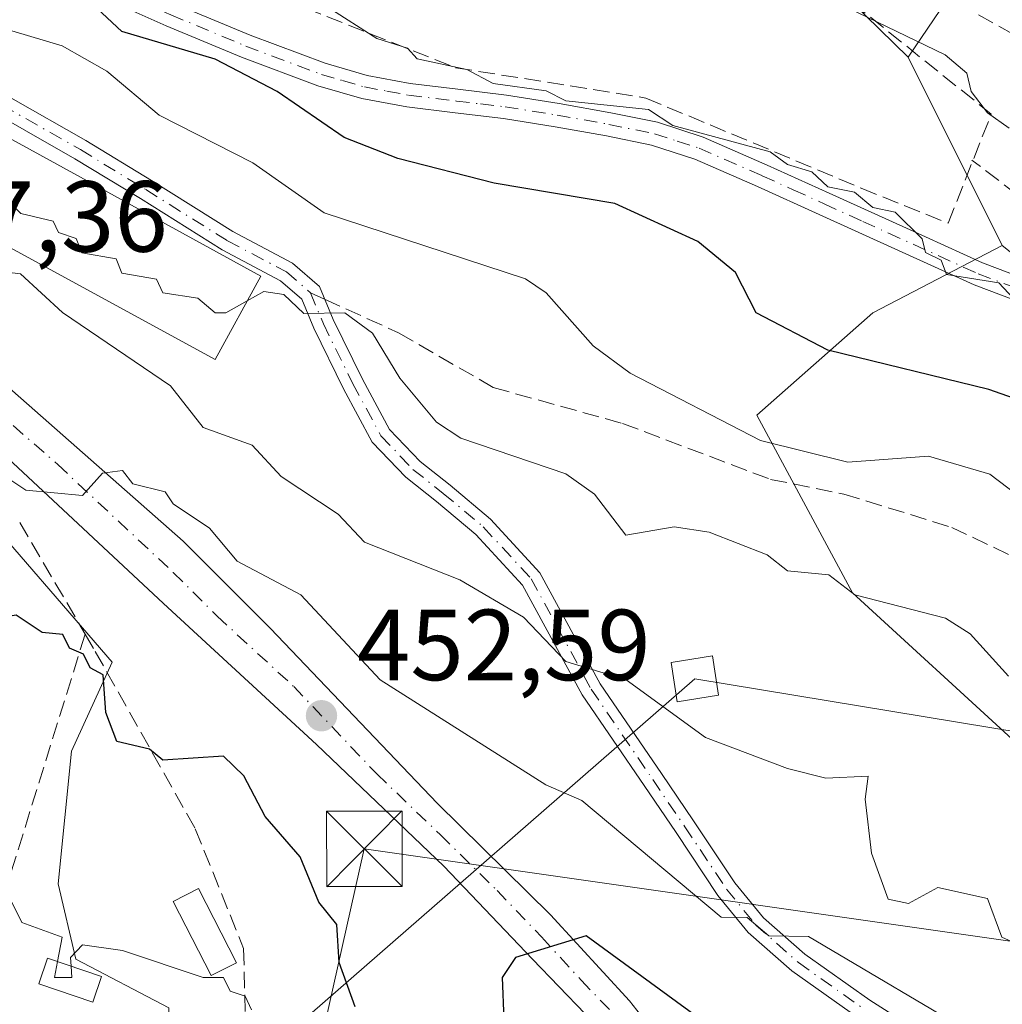
# Model space of a CAD drawing. Units: metres. Extents: x 607232 to 610681, y 4743147 to 4745515.
# Drawn here: x 608841 to 608938, y 4744184 to 4744282 of the extents above; entities that cross this region are included whole.
import ezdxf

# ---------------------------------------------------------------- set-up
doc = ezdxf.new("R2010")
doc.units = ezdxf.units.M
doc.header["$MEASUREMENT"] = 0
doc.linetypes.add('DGN Style 3', pattern=[2.307223458686699, 1.648016756204785, -0.6592067024819142])
doc.linetypes.add('DGN Style 4', pattern=[2.6384748266838614, 1.318413404963828, -0.6592067024819142, 0.001648016756204785, -0.6592067024819142])
for name, color, linetype, lineweight in [('Arbolado forestal CxS', 92, 'Continuous', 0), ('Carretera de calzada única Cxs', 7, 'Continuous', 13), ('Carretera de calzada única eje', 7, 'DGN Style 4', 0), ('Curva de nivel maestra', 30, 'Continuous', 30), ('Curva de nivel normal', 30, 'Continuous', 0), ('Depósito de agua Cxs', 142, 'Continuous', 0), ('Edificación ligera Cxs', 1, 'Continuous', 0), ('Huerta CxS', 92, 'Continuous', 0), ('Matorral CxS', 135, 'Continuous', 0), ('Muro lineal', 1, 'DGN Style 3', 13), ('Obra de contención lineal', 1, 'DGN Style 3', 13), ('Parque-jardín CxS', 135, 'Continuous', 0), ('Pista no pavimentada Cxs', 111, 'Continuous', 0), ('Pista no pavimentada eje', 91, 'DGN Style 4', 0), ('Pista pavimentada Cxs', 135, 'Continuous', 0), ('Pista pavimentada eje', 135, 'DGN Style 4', 0), ('Punto de cota en terreno', 7, 'Continuous', 0), ('Rótulo de punto de cota en terreno', 7, 'Continuous', 0), ('Senda', 7, 'DGN Style 3', 0), ('Senda no paivmentada conexión', 7, 'DGN Style 3', 0), ('Tendido', 6, 'Continuous', 0), ('Torre de tendido Cxs', 51, 'Continuous', 0), ('Torre de tendido puntual', 7, 'Continuous', 0)]:
    doc.layers.add(name, color=color, linetype=linetype, lineweight=lineweight)
doc.styles.add('Style-Arial', font='txt')

# ---------------------------------------------------------------- blocks, each defined once
blk = doc.blocks.new('*U18')
at = {"layer": 'Huerta CxS', "color": 92, "linetype": 'Continuous', "lineweight": 0}
blk.add_polyline3d([(608825.3482999997, 4744180.959899999, 441.0289000000049), (608825.3485000003, 4744188.4345, 443.6968999999954), (608815.2355000004, 4744193.710899999, 442.980899999995), (608808.6403000001, 4744204.263699999, 444.1445999999996), (608801.6052999999, 4744204.703299999, 444.1661000000022), (608795.0100999996, 4744206.022500001, 443.3053999999975), (608793.2515000004, 4744213.057499999, 443.3022000000056), (608792.3722999999, 4744224.929500001, 446.9858999999997), (608789.2944999998, 4744228.446900001, 447.881899999993), (608768.1897, 4744239.4395, 447.6612000000023), (608756.3179000001, 4744248.2335, 449.2111000000005), (608754.1196999997, 4744256.5877, 450.4655999999959), (608762.0346999997, 4744270.217900001, 457.1312000000034), (608772.8737000005, 4744278.723099999, 461.8459000000003), (608773.2374999998, 4744278.396299999, 461.789300000004), (608773.4199000001, 4744278.599300001, 461.8503000000055), (608773.8913000004, 4744278.172700001, 461.7654999999941), (608812.2456999999, 4744251.006100001, 456.2440999999963), (608835.9625000004, 4744234.196699999, 453.9631999999983), (608850.0462999997, 4744217.918299999, 451.5562000000064), (608846.0144999997, 4744209.0997, 448.9738000000071), (608844.6948999995, 4744195.9089, 445.340200000006), (608846.4534999998, 4744188.4343, 445.1959999999963), (608855.6870999997, 4744183.597300001, 444.7614000000031)], dxfattribs=at)
blk = doc.blocks.new('5PATER')
at = {"layer": 'Huerta CxS', "linetype": 'Continuous', "lineweight": 0}
h = blk.add_hatch(color=51, dxfattribs=at)
edge = h.paths.add_edge_path()
edge.add_ellipse((0, 0), major_axis=(-0.1095731443231308, -0.1110710700762829), ratio=0.9994222409660322, start_angle=0, end_angle=360)
blk = doc.blocks.new('5TTEND')
at = {"layer": 'Parque-jardín CxS', "color": 7, "linetype": 'Continuous', "lineweight": 0}
for p, q in [((-0.375, 0.3754), (0.375, -0.3746)), ((0.3720000000000001, 0.3784000000000001), (-0.3720000000000001, -0.3776))]:
    blk.add_line(p, q, dxfattribs=at)
at = {"layer": 'Parque-jardín CxS', "color": 7, "linetype": 'Continuous', "lineweight": 0, "flags": 128}
blk.add_lwpolyline([(-0.375, -0.3746), (0.375, -0.3746), (0.375, 0.3754), (-0.375, 0.3754), (-0.3720000000000001, -0.3776)], dxfattribs=at)

msp = doc.modelspace()

# ---------------------------------------------------------------- linework, layer by layer
at = {"layer": 'Arbolado forestal CxS', "color": 92, "linetype": 'Continuous', "lineweight": 0, "extrusion": (0.07874472911717231, -0.1574339152994058, 0.9843850008760611), "elevation": -698482.4314591789, "flags": 128}
msp.add_lwpolyline([(2666908.675993532, 3908796.381769001), (2666908.675993532, 3908775.132984192)], dxfattribs=at)
at = {"layer": 'Arbolado forestal CxS', "color": 92, "linetype": 'Continuous', "lineweight": 0}
for points in [[(609177.5292999997, 4744444.6139, 562.8972000000067), (609191.1475000001, 4744432.1305, 558.4084000000003), (609193.1904999996, 4744394.6579, 541.1679000000004), (609169.8677000003, 4744373.212300001, 533.3891000000004), (609156.2462999999, 4744363.0011, 530.9193999999989), (609103.4656999996, 4744332.369100001, 519.8092000000033), (609080.7657000005, 4744335.303900001, 516.9823999999935), (609057.3722999999, 4744346.9965, 516.406799999997), (609019.9430999998, 4744336.475099999, 511.6907999999967), (608989.5321000004, 4744342.3201, 508.7452000000048), (608976.5302999998, 4744323.803300001, 503.2108000000007), (608949.9587000003, 4744308.8147, 495.2516000000033), (608929.0603, 4744278.017899999, 485.4587000000029)], [(609019.9430999998, 4744336.475099999, 511.6907999999967), (608989.5321000004, 4744342.3201, 508.7452000000048), (608976.5302999998, 4744323.803300001, 503.2108000000007), (608949.9587000003, 4744308.8147, 495.2516000000033), (608929.0603, 4744278.017899999, 485.4587000000029), (608916.3057000004, 4744290.5307, 487.0822000000044), (608909.8837000001, 4744304.9813, 487.8160000000062), (608892.7581000002, 4744314.079500001, 486.648199999996), (608874.5614999998, 4744321.036900001, 485.9888999999966), (608870.2805000005, 4744331.740700001, 486.2165999999997), (608860.6473000003, 4744345.1207, 487.3123999999953), (608851.0141000003, 4744354.7543, 488.1352999999945), (608852.7588999998, 4744363.2675, 490.6395000000048), (608879.9369000001, 4744363.3661, 497.8996999999945), (608921.5075000003, 4744354.285700001, 502.4851999999955), (608955.1294999998, 4744356.7663, 510.4762000000047), (608978.3989000004, 4744370.499100001, 515.1505999999936), (608987.5460999999, 4744382.072100001, 518.6371999999974), (608999.2423, 4744387.9179, 522.5234999999957), (609012.4101, 4744387.590700001, 525.7642999999953)], [(608852.7588999998, 4744363.2675, 490.6395000000048), (608851.0141000003, 4744354.7543, 488.1352999999945), (608860.6473000003, 4744345.1207, 487.3123999999953), (608870.2805000005, 4744331.740700001, 486.2165999999997), (608874.5614999998, 4744321.036900001, 485.9888999999966), (608892.7581000002, 4744314.079500001, 486.648199999996), (608909.8837000001, 4744304.9813, 487.8160000000062), (608916.3057000004, 4744290.5307, 487.0822000000044), (608929.0603, 4744278.017899999, 485.4587000000029)], [(609024.2203000003, 4744235.231699999, 487.0807000000059), (609000.3743000003, 4744235.913100001, 485.3794999999955), (608973.6142999995, 4744239.618899999, 480.9471999999951), (608967.2977, 4744237.6051, 478.8888000000007), (608966.6187000005, 4744236.794700001, 478.3940000000002), (608938.4172999999, 4744259.310500001, 481.7182999999932), (608929.0603, 4744278.017899999, 485.4587000000029), (608949.9587000003, 4744308.8147, 495.2516000000033), (608976.5302999998, 4744323.803300001, 503.2108000000007), (608989.5321000004, 4744342.3201, 508.7452000000048), (609019.9430999998, 4744336.475099999, 511.6907999999967)], [(609009.2001, 4744137.4801, 450.9419000000053), (609007.1401000004, 4744135.4801, 450.4449000000022), (609005.2901, 4744133.290100001, 449.7649999999995), (609003.8110999997, 4744131.183700001, 449.2973999999958), (609003.6401000004, 4744130.940099999, 449.2554999999993), (609002.4264000002, 4744128.811799999, 448.921199999997), (609002.2200999996, 4744128.450099999, 448.8696000000054), (608965.8101000005, 4744160.590100001, 450.7143000000069), (608965.4919999996, 4744179.9475, 458.5299999999989), (608964.6420999998, 4744186.432700001, 461.0709999999963), (608957.4287, 4744188.892100001, 462.0132000000012), (608947.2610999999, 4744195.670100001, 462.857999999993), (608939.8053000001, 4744209.905300001, 463.6116999999941), (608923.5368999997, 4744224.818299999, 465.7917000000016), (608914.0477, 4744242.442299999, 471.9404000000068), (608925.5713000001, 4744252.610099999, 477.8545000000013), (608938.4172999999, 4744259.310500001, 481.7182999999932), (608966.6187000005, 4744236.794700001, 478.3940000000002), (608967.2977, 4744237.6051, 478.8888000000007), (608973.6142999995, 4744239.618899999, 480.9471999999951), (609000.3743000003, 4744235.913100001, 485.3794999999955), (609024.2203000003, 4744235.231699999, 487.0807000000059)], [(608938.4172999999, 4744259.310500001, 481.7182999999932), (608925.5713000001, 4744252.610099999, 477.8545000000013), (608914.0477, 4744242.442299999, 471.9404000000068), (608923.5368999997, 4744224.818299999, 465.7917000000016), (608939.8053000001, 4744209.905300001, 463.6116999999941), (608947.2610999999, 4744195.670100001, 462.857999999993), (608957.4287, 4744188.892100001, 462.0132000000012), (608964.6420999998, 4744186.432700001, 461.0709999999963), (608965.4919999996, 4744179.9475, 458.5299999999989), (608965.8101000005, 4744160.590100001, 450.7143000000069)]]:
    msp.add_polyline3d(points, dxfattribs=at)
at = {"layer": 'Carretera de calzada única Cxs', "color": 7, "linetype": 'Continuous', "lineweight": 13}
for points in [[(608723.4401000004, 4744335.4001, 469.213699999993), (608727.3201000001, 4744329.440099999, 469.4771999999939), (608731.5701000001, 4744323.7501, 469.5691999999981), (608736.8000999996, 4744317.720100001, 470.101800000004), (608742.3201000001, 4744312.040100001, 470.2277999999933), (608756.0800999999, 4744299.4901, 468.0397999999987), (608766.3501000004, 4744290.9001, 466.0671000000002), (608778.9801000003, 4744279.0001, 466.0883999999933), (608784.9801000003, 4744275.360099999, 463.4388999999938), (608809.9600999998, 4744264.890100001, 459.5553999999975), (608819.3901000004, 4744260.1501, 459.0050000000047), (608827.7600999996, 4744254.920100001, 458.4406000000017), (608835.9600999998, 4744248.550100001, 457.6765000000014), (608857.1001000004, 4744229.940099999, 460.5173000000068), (608865.7801000001, 4744221.2601, 457.9238000000041), (608882.3000999996, 4744203.920100001, 452.3456000000006), (608893.5500999996, 4744192.840100001, 450.8690000000061), (608901.4101, 4744184.290100001, 449.985799999995), (608909.7801000001, 4744173.640100001, 449.1548999999941), (608916.3701, 4744163.640100001, 448.1193999999959), (608917.0601000005, 4744161.9801, 447.6239999999962)], [(608902.2301000003, 4744177.590100001, 449.0864000000002), (608891.7801000001, 4744188.4301, 450.1144000000059), (608882.9801000003, 4744197.670100001, 451.1796999999933), (608870.3501000004, 4744209.7501, 452.4890000000014), (608855.1401000004, 4744223.7501, 456.2372000000032), (608832.1901000004, 4744245.1601, 456.516499999998), (608824.9801000003, 4744251.050100001, 457.9771999999939), (608817.0800999999, 4744255.9801, 457.7583000000013), (608803.2600999996, 4744262.380100001, 458.7449999999953), (608789.9401000004, 4744268.0101, 460.3788000000059), (608776.2801000001, 4744275.2301, 463.0822000000044), (608769.5100999996, 4744281.210100001, 463.1015999999945), (608763.1401000004, 4744287.4001, 463.4692000000068), (608749.807, 4744299.200099999, 465.6328999999969)], [(608835.9600999998, 4744248.550100001, 457.6765000000014), (608857.1001000004, 4744229.940099999, 460.5173000000068), (608865.7801000001, 4744221.2601, 457.9238000000041), (608882.3000999996, 4744203.920100001, 452.3456000000006), (608893.5500999996, 4744192.840100001, 450.8690000000061), (608901.4101, 4744184.290100001, 449.985799999995), (608909.7801000001, 4744173.640100001, 449.1548999999941)], [(608902.2301000003, 4744177.590100001, 449.0864000000002), (608891.7801000001, 4744188.4301, 450.1144000000059), (608882.9801000003, 4744197.670100001, 451.1796999999933), (608870.3501000004, 4744209.7501, 452.4890000000014), (608855.1401000004, 4744223.7501, 456.2372000000032), (608832.1901000004, 4744245.1601, 456.516499999998)]]:
    msp.add_polyline3d(points, dxfattribs=at)
at = {"layer": 'Carretera de calzada única eje', "color": 7, "linetype": 'DGN Style 4', "lineweight": 0}
msp.add_polyline3d([(608834.0701000001, 4744246.840100001, 456.7213000000047), (608844.6401000004, 4744237.550100001, 455.6404999999941), (608856.1201, 4744226.840100001, 456.7360000000045), (608860.4600999998, 4744222.5101, 454.3920999999973), (608868.0701000001, 4744215.5101, 453.7537000000011), (608876.3201000001, 4744206.8301, 452.1543999999994), (608882.6401000004, 4744200.790100001, 451.472299999994), (608888.2600999996, 4744195.2601, 451.004700000005), (608892.6700999998, 4744190.640100001, 450.2483000000066), (608896.6001000004, 4744186.350099999, 449.9236999999994), (608901.8201000001, 4744180.9301, 449.3926000000066)], dxfattribs=at)
at = {"layer": 'Curva de nivel maestra', "color": 30, "linetype": 'Continuous', "lineweight": 30, "flags": 128}
for points, elevation in [([(608947.0899999999, 4744241.4901), (608937.0899999999, 4744244.9901), (608921.0899999999, 4744248.9101), (608913.9800000006, 4744252.610099999), (608911.9400000004, 4744256.610099999), (608908.1900000004, 4744259.710100001), (608899.9400000004, 4744263.460100001), (608887.9699999997, 4744265.4901), (608878.4199999999, 4744267.940099999), (608873.0899999999, 4744270.040100001), (608866.4400000004, 4744274.610099999), (608860.2699999996, 4744277.790100001), (608851.0199999996, 4744280.540100001), (608847.0899999999, 4744284.210100001), (608836.9299999997, 4744288.450099999)], 475), ([(608874.1900000004, 4744183.710100001), (608872.5899999999, 4744188.110099999), (608872.3499999996, 4744191.870100001), (608870.5599999996, 4744194.0801), (608868.7199999997, 4744198.610099999), (608865.2300000006, 4744202.610099999), (608863.1100000005, 4744206.630100001), (608861.0899999999, 4744208.610099999), (608855.0899999999, 4744208.190099999), (608853.7599999999, 4744209.280099999), (608850.5199999996, 4744210.040100001), (608849.4100000003, 4744212.9301), (608849.1399999997, 4744216.6601), (608847.8499999996, 4744217.370100001), (608847.2100000001, 4744218.7301), (608845.7999999998, 4744219.3201), (608845.1399999997, 4744220.6601), (608843.0899999999, 4744220.890100001), (608840.5199999996, 4744222.610099999), (608837.0899999999, 4744222.040100001), (608831.2000000002, 4744218.610099999), (608828.7400000002, 4744218.2601), (608828.0943999998, 4744218.832599999)], 450), ([(608909.8899999997, 4744181.4101), (608897.0899999999, 4744190.7401), (608890.0800000001, 4744188.610099999), (608888.7800000003, 4744186.610099999), (608888.9400000004, 4744182.460100001)], 450)]:
    msp.add_lwpolyline(points, dxfattribs=dict(at, elevation=elevation))
at = {"layer": 'Curva de nivel normal', "color": 30, "linetype": 'Continuous', "lineweight": 0, "flags": 128}
for points, elevation in [([(608939.0899999999, 4744270.970000001), (608936.9400000004, 4744272.460000001), (608935.3300000001, 4744274.609999999), (608934.9100000003, 4744276.430000001), (608932.7300000006, 4744278.25), (608923.0899999999, 4744282.890000001), (608919.9299999997, 4744286.609999999), (608916.1100000005, 4744287.630000001), (608913.4100000003, 4744290.930000001), (608907.8899999997, 4744291.41), (608905.54, 4744293.060000001), (608903.0899999999, 4744293.77), (608901.8649000004, 4744293.428400001)], 485), ([(608871.4500000002, 4744282.970000001), (608876.3300000001, 4744279.850000001), (608879.3799999999, 4744278.9), (608880.3200000003, 4744277.84), (608885.2699999996, 4744276.789999999), (608887.8799999999, 4744275.4), (608893.1399999997, 4744274.66), (608895.0899999999, 4744273.67), (608903.2999999998, 4744272.82), (608905.7000000002, 4744271.220000001), (608915.3799999999, 4744268.609999999), (608917.0899999999, 4744267.34), (608919.5199999996, 4744266.609999999), (608921.0899999999, 4744265.140000001), (608923.75, 4744264.609999999), (608925.5499999998, 4744263.07), (608927.79, 4744262.609999999), (608930.4500000002, 4744259.970000001), (608930.79, 4744258.609999999), (608932.3399999999, 4744257.859999999), (608932.8899999997, 4744256.41), (608938.0800000001, 4744255.600000001), (608940.9699999997, 4744252.49)], 480), ([(608942.79, 4744232.310000001), (608937.1699999999, 4744236.609999999), (608931.0899999999, 4744238.4), (608923.0899999999, 4744237.789999999), (608914.4199999999, 4744239.939999999), (608901.4600000001, 4744246.609999999), (608897.8099999996, 4744249.33), (608893.1299999999, 4744254.609999999), (608891.0899999999, 4744255.980000001), (608871.0899999999, 4744262.550000001), (608864, 4744267.52), (608854.7199999997, 4744272.24), (608849.5099999999, 4744276.609999999), (608845.0899999999, 4744279.130000001), (608840.0999999996, 4744280.609999999)], 470), ([(608863.4534, 4744253.804), (608861.3200000003, 4744252.609999999), (608860.29, 4744252.609999999), (608858.5599999996, 4744254.08), (608855.0700000003, 4744254.59), (608854.4500000002, 4744255.970000001), (608851.0199999996, 4744256.539999999), (608850.4500000002, 4744257.970000001), (608847.04, 4744258.560000001), (608846.4699999997, 4744259.99), (608844.7199999997, 4744260.609999999), (608844.1900000004, 4744261.710000001), (608840.9699999997, 4744262.49), (608839.0899999999, 4744264.369999999)], 465), ([(608943.0300000003, 4744188.550000001), (608938.3700000001, 4744190.609999999), (608936.9400000004, 4744194.460000001), (608932.0300000003, 4744195.550000001), (608929.0899999999, 4744193.960000001), (608927.0899999999, 4744194.4), (608925.4299999997, 4744198.949999999), (608924.79, 4744204.310000001), (608925.0899999999, 4744206.609999999), (608920.9000000004, 4744206.42), (608917.0899999999, 4744207.369999999), (608908.9400000004, 4744210.460000001), (608901.0899999999, 4744216.189999999), (608895.0899999999, 4744217.980000001), (608890.8899999997, 4744222.41), (608884.5800000001, 4744226.100000001), (608875.0899999999, 4744229.84), (608872.4800000006, 4744232.609999999), (608866.8399999999, 4744236.359999999), (608863.9400000004, 4744239.460000001), (608859.0899999999, 4744241.24), (608855.8399999999, 4744245.359999999), (608845.1299999999, 4744252.65), (608840.9600000001, 4744256.480000001), (608833.0899999999, 4744257.460000001)], 460), ([(608939.0300000003, 4744216.550000001), (608935.2199999997, 4744220.74), (608932.79, 4744222.310000001), (608923.7699999996, 4744224.609999999), (608921.2000000002, 4744226.609999999), (608917.0899999999, 4744227), (608915.0599999996, 4744228.58), (608909.3099999996, 4744230.83), (608905.8499999996, 4744231.369999999), (608901.0300000003, 4744230.550000001), (608897.9199999999, 4744234.609999999), (608895.0999999996, 4744236.619999999), (608884.6500000004, 4744240.17), (608882.25, 4744241.77), (608878.5999999996, 4744246.119999999), (608875.8799999999, 4744250.609999999), (608873.1600000003, 4744252.609999999), (608869.0899999999, 4744252.550000001), (608867.0899999999, 4744254.439999999), (608865.0899999999, 4744254.720000001), (608863.4534, 4744253.804)], 465), ([(608936.7599999999, 4744180.279999999), (608919.1799999997, 4744190.699999999), (608915.2300000006, 4744190.75), (608913.0899999999, 4744192.57), (608910.5199999996, 4744192.609999999), (608896.6600000003, 4744204.180000001), (608893.0899999999, 4744205.76), (608876.6399999997, 4744216.16), (608868.79, 4744224.609999999), (608862.4500000002, 4744227.970000001), (608859.7199999997, 4744231.24), (608856.1200000001, 4744233.640000001), (608855.3200000003, 4744234.84), (608852.0999999996, 4744235.619999999), (608851.0899999999, 4744236.949999999), (608849.0899999999, 4744236.699999999), (608847.0899999999, 4744234.49), (608841.4800000006, 4744235), (608836.6699999999, 4744238.189999999)], 455), ([(608822.5727000004, 4744202.809900001), (608826.2000000002, 4744199.720000001), (608831.2300000006, 4744200.609999999), (608833.0899999999, 4744199.180000001), (608835.2100000001, 4744198.609999999), (608836.7999999998, 4744196.32), (608839.0899999999, 4744196.08), (608841.0899999999, 4744192.08), (608845.0899999999, 4744190.609999999), (608844.6327999998, 4744188.203500001)], 445), ([(608845.9671999998, 4744187.7512), (608845.9199999999, 4744188.609999999), (608847.0899999999, 4744189.859999999), (608851.0899999999, 4744189.289999999), (608859.0899999999, 4744186.609999999), (608861.1100000005, 4744186.630000001), (608861.75, 4744185.27), (608863.2400000002, 4744184.76), (608863.8799999999, 4744183.4)], 445), ([(608844.6327999998, 4744188.203500001), (608844.3300000001, 4744186.609999999), (608846.0300000003, 4744186.609999999), (608845.9671999998, 4744187.7512)], 445)]:
    msp.add_lwpolyline(points, dxfattribs=dict(at, elevation=elevation))
at = {"layer": 'Depósito de agua Cxs', "color": 142, "linetype": 'Continuous', "lineweight": 0, "elevation": 468.8187999999937, "flags": 128}
msp.add_lwpolyline([(608818.8501000004, 4744281.470100001), (608864.8000999996, 4744256.2601), (608860.2600999996, 4744247.9801), (608839.5900999998, 4744259.2601), (608838.2600999996, 4744256.8301), (608834.2301000003, 4744259.040100001), (608835.6401000004, 4744261.590100001), (608814.3201000001, 4744273.2501)], close=True, dxfattribs=at)
at = {"layer": 'Depósito de agua Cxs', "color": 142, "linetype": 'Continuous', "lineweight": 0}
msp.add_polyline3d([(608818.8501000004, 4744281.470100001, 468.8187999999937), (608864.8000999996, 4744256.2601, 466.9066000000021), (608860.2600999996, 4744247.9801, 463.4695999999968), (608839.5900999998, 4744259.2601, 465.6833999999944), (608838.2600999996, 4744256.8301, 464.8457999999956), (608834.2301000003, 4744259.040100001, 463.1987999999984), (608835.6401000004, 4744261.590100001, 464.8218999999954), (608814.3201000001, 4744273.2501, 464.4611000000005), (608818.8501000004, 4744281.470100001, 468.8187999999937)], dxfattribs=at)
at = {"layer": 'Edificación ligera Cxs', "color": 1, "linetype": 'Continuous', "lineweight": 0}
for points in [[(608862.3901000004, 4744188.0801, 455.9804000000004), (608859.8901000004, 4744186.8101, 451.5181000000011), (608856.1201, 4744194.1601, 454.5785999999935), (608858.6201, 4744195.450099999, 461.0733999999939), (608862.3901000004, 4744188.0801, 455.9804000000004)], [(608848.9801000003, 4744186.7301, 445.9697000000015), (608848.1201, 4744184.1801, 445.8537000000069), (608842.7801000001, 4744185.9901, 446.2933000000049), (608843.6401000004, 4744188.540100001, 446.3911999999983), (608848.9801000003, 4744186.7301, 445.9697000000015)]]:
    msp.add_polyline3d(points, dxfattribs=at)
for points in [[(608862.3901000004, 4744188.0801, 461.0733999999939), (608859.8901000004, 4744186.8101, 461.0733999999939), (608856.1201, 4744194.1601, 461.0733999999939), (608858.6201, 4744195.450099999, 461.0733999999939)], [(608848.9801000003, 4744186.7301, 446.3911999999983), (608848.1201, 4744184.1801, 446.3911999999983), (608842.7801000001, 4744185.9901, 446.3911999999983), (608843.6401000004, 4744188.540100001, 446.3911999999983)]]:
    msp.add_3dface(points, dxfattribs=at)
at = {"layer": 'Huerta CxS', "color": 92, "linetype": 'Continuous', "lineweight": 0}
msp.add_polyline3d([(608773.4199000001, 4744278.599300001, 461.8503000000055), (608773.8913000004, 4744278.172700001, 461.7654999999941), (608812.2456999999, 4744251.006100001, 456.2440999999963), (608835.9625000004, 4744234.196699999, 453.9631999999983), (608850.0462999997, 4744217.918299999, 451.5562000000064), (608846.0144999997, 4744209.0997, 448.9738000000071), (608844.6948999995, 4744195.9089, 445.340200000006), (608846.4534999998, 4744188.4343, 445.1959999999963), (608855.6870999997, 4744183.597300001, 444.7614000000031), (608855.2471000003, 4744171.2861, 441.3221000000049), (608859.4792999999, 4744134.457900001, 438.5175000000018)], dxfattribs=at)
at = {"layer": 'Matorral CxS', "color": 135, "linetype": 'Continuous', "lineweight": 0, "extrusion": (0.07874472911717231, -0.1574339152994058, 0.9843850008760611), "elevation": -698482.4314591789, "flags": 128}
msp.add_lwpolyline([(2666908.675993532, 3908796.381769001), (2666908.675993532, 3908775.132984192)], dxfattribs=at)
at = {"layer": 'Matorral CxS', "color": 135, "linetype": 'Continuous', "lineweight": 0}
for points in [[(608826.1414999999, 4744435.194700001, 505.4968999999983), (608864.7319, 4744400.779300001, 504.902900000001), (608820.2846999997, 4744384.411699999, 496.3852999999945), (608852.7588999998, 4744363.2675, 490.6395000000048), (608851.0141000003, 4744354.7543, 488.1352999999945), (608860.6473000003, 4744345.1207, 487.3123999999953), (608870.2805000005, 4744331.740700001, 486.2165999999997), (608874.5614999998, 4744321.036900001, 485.9888999999966), (608892.7581000002, 4744314.079500001, 486.648199999996), (608909.8837000001, 4744304.9813, 487.8160000000062), (608916.3057000004, 4744290.5307, 487.0822000000044), (608929.0603, 4744278.017899999, 485.4587000000029), (608938.4172999999, 4744259.310500001, 481.7182999999932), (608925.5713000001, 4744252.610099999, 477.8545000000013), (608914.0477, 4744242.442299999, 471.9404000000068), (608923.5368999997, 4744224.818299999, 465.7917000000016), (608939.8053000001, 4744209.905300001, 463.6116999999941), (608947.2610999999, 4744195.670100001, 462.857999999993), (608957.4287, 4744188.892100001, 462.0132000000012), (608964.6420999998, 4744186.432700001, 461.0709999999963), (608965.4919999996, 4744179.9475, 458.5299999999989)], [(608852.7588999998, 4744363.2675, 490.6395000000048), (608851.0141000003, 4744354.7543, 488.1352999999945), (608860.6473000003, 4744345.1207, 487.3123999999953), (608870.2805000005, 4744331.740700001, 486.2165999999997), (608874.5614999998, 4744321.036900001, 485.9888999999966), (608892.7581000002, 4744314.079500001, 486.648199999996), (608909.8837000001, 4744304.9813, 487.8160000000062), (608916.3057000004, 4744290.5307, 487.0822000000044), (608929.0603, 4744278.017899999, 485.4587000000029)], [(608773.4199000001, 4744278.599300001, 461.8503000000055), (608773.8913000004, 4744278.172700001, 461.7654999999941), (608812.2456999999, 4744251.006100001, 456.2440999999963), (608835.9625000004, 4744234.196699999, 453.9631999999983), (608850.0462999997, 4744217.918299999, 451.5562000000064), (608846.0144999997, 4744209.0997, 448.9738000000071), (608844.6948999995, 4744195.9089, 445.340200000006), (608846.4534999998, 4744188.4343, 445.1959999999963), (608855.6870999997, 4744183.597300001, 444.7614000000031), (608855.2471000003, 4744171.2861, 441.3221000000049), (608859.4792999999, 4744134.457900001, 438.5175000000018)], [(608938.4172999999, 4744259.310500001, 481.7182999999932), (608925.5713000001, 4744252.610099999, 477.8545000000013), (608914.0477, 4744242.442299999, 471.9404000000068), (608923.5368999997, 4744224.818299999, 465.7917000000016), (608939.8053000001, 4744209.905300001, 463.6116999999941), (608947.2610999999, 4744195.670100001, 462.857999999993), (608957.4287, 4744188.892100001, 462.0132000000012), (608964.6420999998, 4744186.432700001, 461.0709999999963), (608965.4919999996, 4744179.9475, 458.5299999999989), (608965.8101000005, 4744160.590100001, 450.7143000000069)], [(608855.6870999997, 4744183.597300001, 444.7614000000031), (608846.4534999998, 4744188.4343, 445.1959999999963), (608844.6948999995, 4744195.9089, 445.340200000006), (608846.0144999997, 4744209.0997, 448.9738000000071), (608850.0462999997, 4744217.918299999, 451.5562000000064), (608835.9625000004, 4744234.196699999, 453.9631999999983)]]:
    msp.add_polyline3d(points, dxfattribs=at)
at = {"layer": 'Muro lineal', "color": 1, "linetype": 'DGN Style 3', "lineweight": 13, "extrusion": (-0.3840452096181798, -0.4356307725446641, 0.8140854420645707), "elevation": -2300210.995602771, "flags": 128}
msp.add_lwpolyline([(-2680592.369460912, 3225255.16915881), (-2680596.333767188, 3225268.635651677), (-2680632.42194725, 3225266.536107556)], dxfattribs=at)
at = {"layer": 'Obra de contención lineal', "color": 1, "linetype": 'DGN Style 3', "lineweight": 13, "extrusion": (0.08455913243751739, -0.1442708890357028, 0.9859186902063793), "elevation": -632520.4254313996, "flags": 128}
msp.add_lwpolyline([(2924233.532268536, 3731916.256785431), (2924233.532268536, 3731903.21869477)], dxfattribs=at)
at = {"layer": 'Obra de contención lineal', "color": 1, "linetype": 'DGN Style 3', "lineweight": 13, "extrusion": (-0.779100892283754, 0.02764619758518685, 0.6262886614028225), "elevation": -342908.7042291703, "flags": 128}
msp.add_lwpolyline([(-4762827.84959789, 276061.531537162), (-4762802.448094511, 276050.4766413666), (-4762788.576274859, 276047.6357936683)], dxfattribs=at)
at = {"layer": 'Obra de contención lineal', "color": 1, "linetype": 'DGN Style 3', "lineweight": 13}
for points in [[(608862.7877000002, 4744285.454100001, 480.6055000000051), (608884.1401000004, 4744276.960100001, 483.6684999999998), (608903.0308999997, 4744273.944700001, 482.6110999999946), (608924.4101, 4744265.0001, 482.4866999999941), (608933.0449999999, 4744261.5121, 482.9112000000023)], [(608847.3701, 4744220.710100001, 455.3203000000067), (608848.3701, 4744219.0001, 455.0749000000069), (608858.3000999996, 4744201.390100001, 456.3331000000035), (608863.1001000004, 4744189.5001, 457.6720999999961), (608863.4200999998, 4744177.0801, 445.4573999999994), (608863.4200999998, 4744163.5801, 442.5446999999986), (608857.6700999998, 4744162.9101, 441.5936999999976)]]:
    msp.add_polyline3d(points, dxfattribs=at)
at = {"layer": 'Pista no pavimentada Cxs', "color": 111, "linetype": 'Continuous', "lineweight": 0}
for points in [[(608843.1300999997, 4744289.8301, 478.8010000000068), (608845.0401, 4744288.2601, 478.1374000000069), (608850.7001, 4744285.770099999, 478.228099999993), (608856.3400999998, 4744283.280099999, 478.4303000000073), (608863.7501999997, 4744280.190099999, 478.5632999999943), (608871.2001, 4744277.4001, 479.2890999999945), (608875.3701, 4744276.190099999, 480.172000000006), (608879.6501000002, 4744275.380100001, 481.1392000000051), (608884.3701, 4744274.8101, 481.858699999997), (608889.2100999998, 4744274.2301, 482.0007999999943), (608894.4101, 4744273.4101, 481.5114999999933), (608899.5701000001, 4744272.4801, 481.3794999999955), (608904.1801000005, 4744271.540100001, 482.2357000000048), (608908.7301000003, 4744270.0701, 482.7232999999979), (608915.0601000005, 4744267.290100001, 481.821299999996), (608921.2200999996, 4744264.5101, 482.5676999999997), (608928.9001000002, 4744261.0101, 481.8647999999957), (608936.4401000004, 4744257.590100001, 482.436400000006), (608947.0301000001, 4744253.590100001, 481.0486999999994)], [(608956.7901, 4744247.390100001, 480.9519), (608935.6101000002, 4744255.390100001, 481.6833999999944), (608920.2501999997, 4744262.370100001, 482.7277999999933), (608914.1101000002, 4744265.1501, 482.3338999999978), (608907.9001000002, 4744267.880100001, 481.835699999996), (608903.5800999999, 4744269.270099999, 482.0576000000001), (608899.1300999997, 4744270.1801, 481.4259000000021), (608894.0201000003, 4744271.100099999, 480.4755000000005), (608888.8901000004, 4744271.9101, 480.0363000000071), (608884.0900999998, 4744272.4801, 479.8132999999943), (608879.2901, 4744273.0601, 480.2353000000003), (608874.8201000001, 4744273.9001, 479.5668000000006), (608870.4600999998, 4744275.170100001, 478.4106999999931), (608862.8800999997, 4744278.0101, 477.9195000000037), (608855.4200999998, 4744281.120100001, 478.0862999999954), (608849.7500999998, 4744283.620100001, 478.3378999999986), (608844.0900999998, 4744286.120100001, 477.946100000001), (608841.9398999996, 4744287.268300001, 477.8534999999974)], [(608956.7901, 4744247.390100001, 480.9519), (608935.6101000002, 4744255.390100001, 481.6833999999944), (608920.2501999997, 4744262.370100001, 482.7277999999933), (608914.1101000002, 4744265.1501, 482.3338999999978), (608907.9001000002, 4744267.880100001, 481.835699999996), (608903.5800999999, 4744269.270099999, 482.0576000000001), (608899.1300999997, 4744270.1801, 481.4259000000021), (608894.0201000003, 4744271.100099999, 480.4755000000005), (608888.8901000004, 4744271.9101, 480.0363000000071), (608884.0900999998, 4744272.4801, 479.8132999999943), (608879.2901, 4744273.0601, 480.2353000000003), (608874.8201000001, 4744273.9001, 479.5668000000006), (608870.4600999998, 4744275.170100001, 478.4106999999931), (608862.8800999997, 4744278.0101, 477.9195000000037), (608855.4200999998, 4744281.120100001, 478.0862999999954), (608849.7500999998, 4744283.620100001, 478.3378999999986)], [(608856.3400999998, 4744283.280099999, 478.4303000000073), (608863.7501999997, 4744280.190099999, 478.5632999999943), (608871.2001, 4744277.4001, 479.2890999999945), (608875.3701, 4744276.190099999, 480.172000000006), (608879.6501000002, 4744275.380100001, 481.1392000000051), (608884.3701, 4744274.8101, 481.858699999997), (608889.2100999998, 4744274.2301, 482.0007999999943), (608894.4101, 4744273.4101, 481.5114999999933), (608899.5701000001, 4744272.4801, 481.3794999999955), (608904.1801000005, 4744271.540100001, 482.2357000000048), (608908.7301000003, 4744270.0701, 482.7232999999979), (608915.0601000005, 4744267.290100001, 481.821299999996), (608921.2200999996, 4744264.5101, 482.5676999999997), (608928.9001000002, 4744261.0101, 481.8647999999957), (608936.4401000004, 4744257.590100001, 482.436400000006), (608947.0301000001, 4744253.590100001, 481.0486999999994)]]:
    msp.add_polyline3d(points, dxfattribs=at)
at = {"layer": 'Pista no pavimentada eje', "color": 91, "linetype": 'DGN Style 4', "lineweight": 0}
msp.add_polyline3d([(608842.5349000003, 4744288.549100001, 478.1606999999931), (608845.2971000001, 4744287.029100001, 477.7514999999985), (608850.2251000004, 4744284.6951, 478.2461999999941), (608855.8800999997, 4744282.200099999, 478.1435000000056), (608863.3151000004, 4744279.100099999, 478.2035999999935), (608870.8300999999, 4744276.2851, 478.8497000000062), (608872.9151, 4744275.6801, 479.4426999999997), (608875.0950999996, 4744275.045100001, 479.8776000000071), (608877.3300999999, 4744274.6251, 480.430600000007), (608879.4700999996, 4744274.220100001, 480.6624000000011), (608884.2301000003, 4744273.645099999, 480.8132999999943), (608886.6300999997, 4744273.360099999, 480.7939999999944), (608889.0500999996, 4744273.0701, 480.6940999999933), (608894.2150999998, 4744272.255100001, 480.5973999999987), (608899.3501000004, 4744271.3301, 481.401199999993), (608903.8800999997, 4744270.405099999, 482.1261999999988), (608906.1551000001, 4744269.670100001, 482.2455000000046), (608908.3151000004, 4744268.975099999, 482.2191000000021), (608914.5850999998, 4744266.220100001, 482.071299999996), (608917.6651, 4744264.8301, 483.0543999999937), (608920.7351000002, 4744263.440099999, 482.5605999999971), (608924.5751, 4744261.690099999, 481.9553000000015), (608936.0251000002, 4744256.4901, 482.0124999999971), (608946.6151000002, 4744252.4901, 480.780700000003)], dxfattribs=at)
at = {"layer": 'Pista pavimentada Cxs', "color": 135, "linetype": 'Continuous', "lineweight": 0}
for points in [[(608832.4983000001, 4744278.2183, 471.1408999999985), (608847.4228999997, 4744269.723900001, 468.3701000000001), (608853.9508999997, 4744265.7435, 467.3598000000056), (608862.0195000004, 4744260.6809, 468.171199999997), (608867.9650999998, 4744257.547300001, 469.0761000000057), (608870.6265000004, 4744255.240700001, 468.8222999999998), (608871.9775, 4744251.9475, 466.7375999999931), (608874.8901000004, 4744246.043500001, 469.5399999999936), (608877.5925000003, 4744241.024900001, 476.7336000000069), (608880.6189000001, 4744237.847100001, 476.0746999999974), (608883.5893000001, 4744235.5021, 471.5553999999975), (608887.6212999999, 4744232.115300001, 464.9318000000058), (608892.5176999997, 4744226.810900001, 465.0299999999989), (608898.5078999996, 4744215.788699999, 465.9906999999948), (608904.5909000002, 4744206.8617, 458.6447999999946), (608907.7688999996, 4744202.1743, 458.4309000000067), (608911.8695, 4744196.0233, 460.4103000000032), (608914.7203000003, 4744192.556100001, 457.4305000000023), (608918.8223000001, 4744188.918500001, 456.0973999999987), (608925.2622999996, 4744184.363500001, 456.1589999999997), (608931.7121000001, 4744180.2733, 455.1898999999976)], [(608832.4983000001, 4744278.2183, 471.1408999999985), (608847.4228999997, 4744269.723900001, 468.3701000000001), (608853.9508999997, 4744265.7435, 467.3598000000056), (608862.0195000004, 4744260.6809, 468.171199999997), (608867.9650999998, 4744257.547300001, 469.0761000000057), (608870.6265000004, 4744255.240700001, 468.8222999999998), (608871.9775, 4744251.9475, 466.7375999999931), (608874.8901000004, 4744246.043500001, 469.5399999999936), (608877.5925000003, 4744241.024900001, 476.7336000000069), (608880.6189000001, 4744237.847100001, 476.0746999999974), (608883.5893000001, 4744235.5021, 471.5553999999975), (608887.6212999999, 4744232.115300001, 464.9318000000058), (608892.5176999997, 4744226.810900001, 465.0299999999989), (608898.5078999996, 4744215.788699999, 465.9906999999948), (608904.5909000002, 4744206.8617, 458.6447999999946), (608907.7688999996, 4744202.1743, 458.4309000000067), (608911.8695, 4744196.0233, 460.4103000000032), (608914.7203000003, 4744192.556100001, 457.4305000000023), (608918.8223000001, 4744188.918500001, 456.0973999999987), (608925.2622999996, 4744184.363500001, 456.1589999999997), (608931.7121000001, 4744180.2733, 455.1898999999976)], [(608924.0928999997, 4744182.6183, 455.6325999999972), (608917.5153000001, 4744187.2707, 454.7828000000009), (608913.2033000002, 4744191.094500001, 456.0966999999946), (608910.1804999998, 4744194.7709, 457.7492999999959), (608906.0261000004, 4744201.002499999, 457.3227000000043), (608902.8541000001, 4744205.681299999, 458.004700000005), (608896.7131000003, 4744214.693299999, 464.1193000000058), (608890.7972999997, 4744225.578500001, 466.9300999999978), (608886.1684999998, 4744230.592900001, 467.3307000000059), (608882.2631000001, 4744233.8737, 470.6536000000052), (608879.2008999997, 4744236.291099999, 474.7902999999933), (608875.8772999998, 4744239.780900001, 474.6757000000071), (608873.0235000001, 4744245.080900001, 468.1851000000024), (608870.0623000005, 4744251.0833, 465.934500000003), (608868.8733000001, 4744253.9813, 467.0013000000035), (608866.7723000003, 4744255.802100001, 467.3782000000065), (608860.9703000003, 4744258.8599, 467.0041000000056), (608852.8463000003, 4744263.9575, 466.5393999999943), (608846.3567000004, 4744267.9145, 466.6805000000023), (608831.4363000002, 4744276.406300001, 468.9195000000037)], [(608924.0928999997, 4744182.6183, 455.6325999999972), (608917.5153000001, 4744187.2707, 454.7828000000009), (608913.2033000002, 4744191.094500001, 456.0966999999946), (608910.1804999998, 4744194.7709, 457.7492999999959), (608906.0261000004, 4744201.002499999, 457.3227000000043), (608902.8541000001, 4744205.681299999, 458.004700000005), (608896.7131000003, 4744214.693299999, 464.1193000000058), (608890.7972999997, 4744225.578500001, 466.9300999999978), (608886.1684999998, 4744230.592900001, 467.3307000000059), (608882.2631000001, 4744233.8737, 470.6536000000052), (608879.2008999997, 4744236.291099999, 474.7902999999933), (608875.8772999998, 4744239.780900001, 474.6757000000071), (608873.0235000001, 4744245.080900001, 468.1851000000024), (608870.0623000005, 4744251.0833, 465.934500000003), (608868.8733000001, 4744253.9813, 467.0013000000035), (608866.7723000003, 4744255.802100001, 467.3782000000065), (608860.9703000003, 4744258.8599, 467.0041000000056), (608852.8463000003, 4744263.9575, 466.5393999999943), (608846.3567000004, 4744267.9145, 466.6805000000023), (608831.4363000002, 4744276.406300001, 468.9195000000037)]]:
    msp.add_polyline3d(points, dxfattribs=at)
at = {"layer": 'Pista pavimentada eje', "color": 135, "linetype": 'DGN Style 4', "lineweight": 0}
for points in [[(608791.4949000003, 4744311.0955, 476.8662999999942), (608792.6766999997, 4744308.824300001, 475.5939999999973), (608796.4867000004, 4744302.632900001, 474.3387999999978), (608800.5346999997, 4744296.6799, 474.3098999999929), (608802.9952999996, 4744293.107899999, 474.5816999999952), (608807.0434999998, 4744290.0123, 476.3233000000037), (608810.2185000004, 4744288.7423, 475.6270999999979), (608816.5685000002, 4744285.8849, 472.7771999999969), (608821.9660999998, 4744283.344900001, 470.9284000000043), (608831.9672999998, 4744277.3123, 469.8184999999939), (608846.8898999998, 4744268.8191, 467.4940000000061), (608853.3986999998, 4744264.850500001, 466.9152999999933), (608861.4949000003, 4744259.770500001, 467.5406999999978), (608867.3687000005, 4744256.674699999, 468.1445999999996), (608869.7499000002, 4744254.611099999, 467.8742999999959)], [(608869.7499000002, 4744254.611099999, 467.8742999999959), (608871.0198999997, 4744251.5153, 466.3362000000052), (608873.9567, 4744245.5623, 468.9140999999945), (608876.7348999997, 4744240.402899999, 475.6972999999998), (608879.9099000003, 4744237.0691, 475.5583999999944), (608882.9260999998, 4744234.687899999, 471.2510000000038), (608886.8948999997, 4744231.3541, 466.1420999999973), (608891.6574999997, 4744226.194700001, 465.9949000000051), (608897.6105000004, 4744215.240900001, 465.2228999999934), (608903.7225000003, 4744206.271500001, 458.334600000002), (608906.8975000001, 4744201.588500001, 457.6812000000064), (608911.0248999996, 4744195.397100001, 458.9759999999952), (608913.9619000005, 4744191.825300001, 456.7014000000054), (608918.1687000003, 4744188.094699999, 455.403999999995), (608924.6775000002, 4744183.490900001, 455.8708999999944)]]:
    msp.add_polyline3d(points, dxfattribs=at)
at = {"layer": 'Senda', "color": 7, "linetype": 'DGN Style 3', "lineweight": 0}
for points in [[(608990.3354000002, 4744238.473300001, 485.4676000000036), (608989.7498000005, 4744240.3487, 487.6852000000072), (608982.8898999998, 4744245.4145, 488.7658999999985), (608966.7429000001, 4744258.0788, 486.4677999999985), (608950.1737000003, 4744272.853900001, 489.4106999999931), (608943.5248999996, 4744278.0252, 489.9159999999974), (608928.6442999998, 4744286.362500001, 491.629700000005), (608921.4677999998, 4744291.428300001, 493.5935000000027), (608918.1962000001, 4744294.1722, 492.4836000000069)], [(608952.7175000003, 4744251.439099999, 481.2802999999985), (608948.4851000002, 4744257.2345, 482.0595999999932), (608941.7308, 4744262.933499999, 483.3283999999985), (608935.3986000001, 4744267.788100001, 486.6055999999954)], [(608871.1456000004, 4744253.975500001, 467.9383999999991), (608878.4895000001, 4744250.630700001, 470.5865000000049), (608887.8822999997, 4744245.206700001, 470.4835000000021), (608900.7147000004, 4744241.6347, 469.902700000006), (608915.3991, 4744236.078500001, 472.2752999999939), (608922.6750999996, 4744234.623299999, 473.6720999999961), (608933.3907000005, 4744231.3159, 472.0806000000011), (608943.9741000002, 4744226.288899999, 471.8105999999971), (608949.9272999996, 4744219.542099999, 470.8515999999945), (608955.8803000003, 4744216.102499999, 473.2526999999973), (608966.7282999996, 4744208.164899999, 469.9306999999972), (608981.6772999996, 4744202.3441, 470.3882000000012), (608995.9649, 4744200.095100001, 472.1618000000017), (609007.0773, 4744199.5659, 472.641300000003), (609016.2055000003, 4744199.5659, 473.1582999999956)]]:
    msp.add_polyline3d(points, dxfattribs=at)
at = {"layer": 'Senda no paivmentada conexión', "color": 7, "linetype": 'DGN Style 3', "lineweight": 0, "extrusion": (-0.03800494237468599, 0.01730740224407706, 0.9991276586015717), "elevation": 59438.12929786493, "flags": 128}
msp.add_lwpolyline([(-4569965.318136048, -1410871.541286635), (-4569965.318136047, -1410870.006335607)], dxfattribs=at)
at = {"layer": 'Tendido', "color": 6, "linetype": 'Continuous', "lineweight": 0}
for points in [[(607259.1161000002, 4743739.796599999, 417.8745000000054), (607333.6726000002, 4743751.354499999, 420.9602000000014), (607492.6344999997, 4743777.7599, 422.9410999999964), (607688.5854000002, 4743808.9279, 427.7734999999957), (607804.5171999997, 4743828.1558, 429.4988000000012), (607939.1217999998, 4743849.401699999, 430.977899999998), (608120.6396000005, 4743988.929400001, 434.7198000000063), (608320.7324000001, 4744015.5208, 433.3931000000011), (608528.0541000003, 4744042.800200001, 440.2418999999937), (608742.1542999997, 4744071.780099999, 439.3451999999961), (608907.8936999999, 4744216.281199999, 467.372199999998), (609095.2823999999, 4744185.209200001, 480.5412999999971), (609242.6633000001, 4744160.6483, 491.0142000000051), (609525.5910999998, 4744210.0899, 518.0109999999986), (609790.7699999996, 4744256.5233, 551.8464999999997), (610089.6310000002, 4744171.937000001, 558.7468999999984), (610229.2784000002, 4744111.294299999, 566.8494999999966), (610393.7573999995, 4744088.1742, 555.1082000000024), (610599.9374000002, 4744058.324200001, 543.4333000000044), (610660.2267000005, 4744040.485099999, 539.1598999999987)], [(608913.8699000003, 4744038.3652, 438.9413000000059), (608852.1320000002, 4744058.2755, 436.0883000000031), (608857.8865999999, 4744101.257099999, 436.5473000000056), (608868.9033000004, 4744171.921, 446.250199999995), (608875.0801999997, 4744199.392899999, 452.2464999999939), (608952.6331000002, 4744188.318700001, 464.5724000000046), (609041.4199000001, 4744172.701300001, 467.1079000000027)]]:
    msp.add_polyline3d(points, dxfattribs=at)
at = {"layer": 'Torre de tendido Cxs', "color": 51, "linetype": 'Continuous', "lineweight": 0}
msp.add_polyline3d([(608910.2560000002, 4744214.6545, 464.0798999999971), (608906.1474000001, 4744214.005799999, 465.8806999999942), (608905.5312999999, 4744217.9079, 467.7443999999959), (608909.6398999998, 4744218.556600001, 465.9899000000005), (608910.2560000002, 4744214.6545, 464.0798999999971)], dxfattribs=at)
msp.add_3dface([(608910.2560000002, 4744214.6545, 464.0798999999971), (608906.1474000001, 4744214.005799999, 465.8806999999942), (608905.5312999999, 4744217.9079, 467.7443999999959), (608909.6398999998, 4744218.556600001, 465.9899000000005)], dxfattribs=at)

# ---------------------------------------------------------------- block references
at = {"layer": 'Huerta CxS', "color": 92, "linetype": 'Continuous', "lineweight": 0}
msp.add_blockref('*U18', (0, 0), dxfattribs=at)
at = {"layer": 'Punto de cota en terreno', "color": 7, "linetype": 'Continuous', "lineweight": 0, "xscale": 10, "yscale": 10, "zscale": 10}
msp.add_blockref('5PATER', (608870.8300000001, 4744212.609999999, 452.5899999999965), dxfattribs=at)
at = {"layer": 'Torre de tendido puntual', "color": 7, "linetype": 'Continuous', "lineweight": 0, "xscale": 10, "yscale": 10, "zscale": 10}
msp.add_blockref('5TTEND', (608875.0801999997, 4744199.392899999, 452.2464999999939), dxfattribs=at)

# ---------------------------------------------------------------- texts
at = {"layer": 'Rótulo de punto de cota en terreno', "color": 7, "linetype": 'Continuous', "lineweight": 0, "style": 'Style-Arial'}
for s, p in [('457,36', (608826.4177999999, 4744258.687799999)), ('452,59', (608874.3578000005, 4744216.137800001))]:
    msp.add_text(s, height=7.000000000000002, dxfattribs=at).set_placement(p)

doc.saveas('drawing.dxf')
